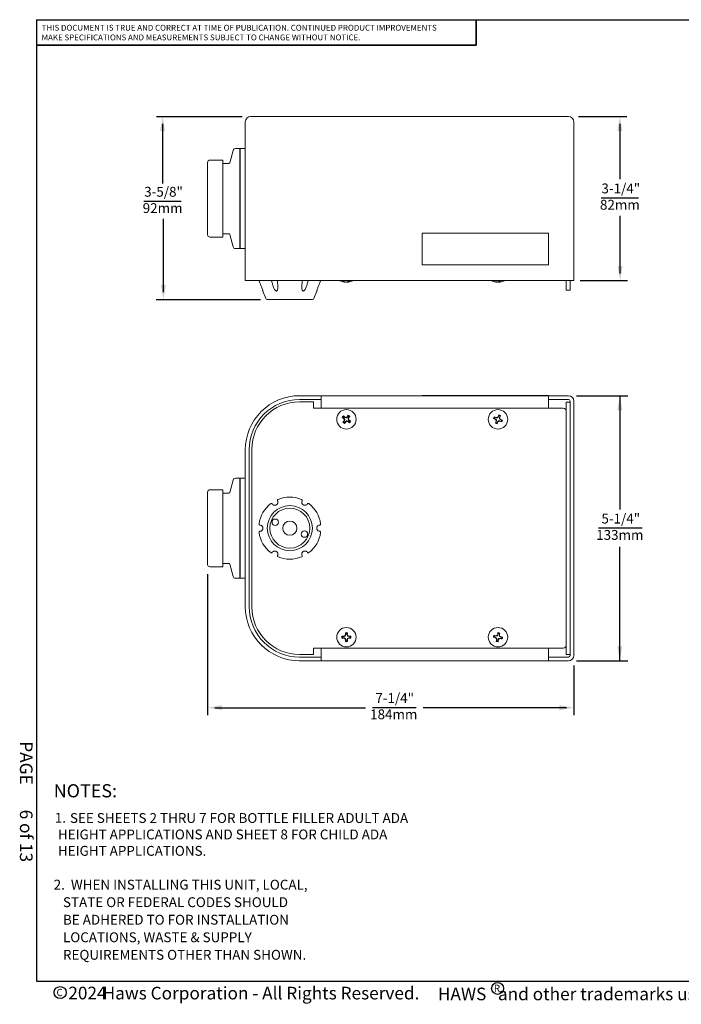
# Model space of a CAD drawing. Extents: x 0.1 to 10.6, y 0 to 7.8.
# Drawn here: x 0.1 to 5.4, y 0 to 7.8 of the extents above; entities that cross this region are included whole.
import ezdxf
from ezdxf.enums import TextEntityAlignment as Align

# ---------------------------------------------------------------- set-up
doc = ezdxf.new("R2010")
doc.units = 0
doc.header["$MEASUREMENT"] = 0
doc.layers.get('0').update_dxf_attribs({"color": 1, "linetype": 'CONTINUOUS'})
for name, color, linetype in [('DIM1', 1, 'CONTINUOUS'), ('TXT', 4, 'CONTINUOUS'), ('zBORDER', 8, 'CONTINUOUS'), ('zPAGE', 4, 'CONTINUOUS'), ('zPAGE ROTATE', 4, 'CONTINUOUS'), ('zTRADEMARK', 9, 'CONTINUOUS')]:
    doc.layers.add(name, color=color, linetype=linetype)
doc.styles.add('ARIAL', font='ARIAL.TTF')
doc.styles.add('SLDTEXTSTYLE0', font='ARIAL.TTF', dxfattribs={"width": 0.948})

# ---------------------------------------------------------------- blocks, each defined once
blk = doc.blocks.new('A SIZE_INST')
at = {"layer": 'zBORDER'}
for p, q in [((0.2638, 7.7875), (0.2638, 0.1725)), ((0.2638, 7.7875), (10.4563, 7.7875)), ((0.2638, 0.1725), (10.4563, 0.1725))]:
    blk.add_line(p, q, dxfattribs=at)
at = {"layer": 'zBORDER', "lineweight": 35}
for p in [(3.7437, 7.7875), (0.2638, 7.586)]:
    blk.add_line(p, (3.7437, 7.5867), dxfattribs=at)
at = {"layer": 'zTRADEMARK', "color": 4}
for centre in [(3.9128, 0.1162), (0.4503, 0.0836)]:
    blk.add_circle(centre, 0.0474, dxfattribs=at)
at = {"layer": 'zBORDER', "color": 4, "insert": (0.3038, 7.7467), "char_height": 0.046, "attachment_point": 1, "style": 'ARIAL'}
blk.add_mtext('THIS DOCUMENT IS TRUE AND CORRECT AT TIME OF PUBLICATION. CONTINUED PRODUCT IMPROVEMENTS\\PMAKE SPECIFICATIONS AND MEASUREMENTS SUBJECT TO CHANGE WITHOUT NOTICE.', dxfattribs=at)
at = {"layer": 'zBORDER', "color": 4, "style": 'ARIAL'}
for tag, height, p in [('#1', 0.045, (6.4193, 0.5197)), ('#2', 0.045, (6.8239, 0.5155)), ('REVNAME', 0.045, (7.0574, 0.5158)), ('MODEL(S)', 0.08, (8.4981, 0.4525)), ('PART#', 0.07, (10.1105, 0.4999)), ('NAME1', 0.045, (6.4588, 0.364)), ('NAME2', 0.045, (7.0567, 0.3632)), ('TITLE:', 0.08, (8.4959, 0.3278)), ('REV.', 0.07, (10.1282, 0.3073)), ('NAME3', 0.045, (6.4999, 0.2116)), ('1', 0.0504, (10.0824, 0.2116)), ('X', 0.0504, (10.3312, 0.2116))]:
    blk.add_attdef(tag, text='', height=height, dxfattribs=at).set_placement(p, align=Align.MIDDLE_CENTER)
at = {"layer": 'zBORDER', "color": 4, "style": 'ARIAL', "width": 0.9}
for tag, p in [('DATE2', (6.9573, 0.2116)), ('SC', (7.5641, 0.2116)), ('DWG.TYPE', (8.879, 0.2116))]:
    blk.add_attdef(tag, text='', height=0.045, dxfattribs=at).set_placement(p, align=Align.MIDDLE_CENTER)
at = {"layer": 'zBORDER', "color": 4, "style": 'ARIAL'}
blk.add_attdef('YR', (0.5148, 0.0298), '', height=0.1, dxfattribs=at)
at = {"layer": 'zPAGE', "color": 4, "style": 'ARIAL'}
blk.add_attdef("PG#'S", (10.6009, 6.462), '', height=0.1, rotation=90, dxfattribs=at)
at = {"layer": 'zPAGE ROTATE', "color": 4, "style": 'ARIAL'}
blk.add_text('PAGE', height=0.1, rotation=270, dxfattribs=at).set_placement((0.1319, 2.0731))
blk.add_attdef("PG#'S", (0.1318, 1.5318), '', height=0.1, rotation=270, dxfattribs=at)
at = {"layer": 'zTRADEMARK', "color": 4, "style": 'ARIAL'}
for s, height, p in [('C', 0.0577, (0.4209, 0.0552)), ('         Haws Corporation - All Rights Reserved.', 0.1, (0.5112, 0.029)), ('HAWS   and other trademarks used in these materials are the exclusive property of Haws Corporation.', 0.1, (3.4399, 0.0223)), ('R', 0.0577, (3.8826, 0.0878))]:
    blk.add_text(s, height=height, dxfattribs=at).set_placement(p)

msp = doc.modelspace()

# ---------------------------------------------------------------- hatches: boundary and pattern name
at = {"linetype": 'Continuous', "lineweight": 0}
h = msp.add_hatch(dxfattribs=at)
h.set_pattern_fill('ANSI31', style=0)
h.set_pattern_definition([(45, (0.00525, -0.25741), (-0.0883883, 0.0883883), [])])
edge = h.paths.add_edge_path(flags=0)
edge.add_line((5.1551, 5.1694), (5.1551, 5.242))
edge.add_spline(control_points=[(5.1551, 5.242), (5.1536, 5.2176), (5.1537, 5.1934), (5.1551, 5.1694)], knot_values=[0.055859, 0.055859, 0.055859, 0.055859, 0.082418, 0.082418, 0.082418, 0.082418], weights=[1, 1, 1, 1], degree=3, periodic=0)

# ---------------------------------------------------------------- linework, layer by layer
at = {"color": 7, "linetype": 'Continuous', "lineweight": 15}
for p, q in [((1.958, 7.0209), (2.3456, 7.0209)), ((2.3456, 7.0209), (4.4733, 7.0209)), ((1.9157, 6.9786), (1.9157, 5.7209)), ((4.5157, 6.9872), (4.5148, 6.9872)), ((4.5157, 6.9785), (4.5157, 5.7209)), ((1.8191, 6.7529), (1.7927, 6.6542)), ((1.8722, 6.7669), (1.8373, 6.7669)), ((1.8722, 6.7669), (1.8722, 5.9749)), ((1.9157, 6.7669), (1.8757, 6.7669)), ((1.8757, 6.7669), (1.8757, 5.9749)), ((1.6169, 6.6571), (1.6169, 6.5155)), ((1.7382, 6.6759), (1.6357, 6.6759)), ((1.7382, 6.6759), (1.7382, 6.525)), ((1.7865, 6.6495), (1.7382, 6.6495)), ((1.8757, 6.6209), (1.8722, 6.6209)), ((1.6169, 6.5155), (1.6169, 6.0846)), ((1.7382, 6.525), (1.7382, 6.0659)), ((1.7382, 6.0923), (1.7865, 6.0923)), ((1.7927, 6.0875), (1.8191, 5.9888)), ((1.8722, 6.1209), (1.8757, 6.1209)), ((4.3157, 6.0961), (3.3157, 6.0961)), ((3.3157, 6.0961), (3.3157, 5.8461)), ((4.3157, 5.8461), (4.3157, 6.0961)), ((1.6357, 6.0659), (1.7382, 6.0659)), ((1.8373, 5.9749), (1.8722, 5.9749)), ((1.8757, 5.9749), (1.9157, 5.9749)), ((3.3157, 5.8461), (4.3157, 5.8461)), ((1.9157, 5.7209), (2.3456, 5.7209)), ((2.1706, 5.7209), (2.1706, 5.713)), ((2.3456, 5.7209), (2.5157, 5.7209)), ((2.3653, 5.713), (2.3653, 5.7209)), ((2.5157, 5.7209), (4.3157, 5.7209)), ((2.6921, 5.7147), (2.6831, 5.7147)), ((2.6962, 5.7133), (2.696, 5.7108)), ((2.7004, 5.712), (2.7002, 5.71)), ((2.7179, 5.7104), (2.7179, 5.71)), ((2.726, 5.7126), (2.726, 5.7108)), ((2.7428, 5.7147), (2.7308, 5.7147)), ((2.7308, 5.7147), (2.7312, 5.71)), ((2.7329, 5.7147), (2.7332, 5.7108)), ((3.8864, 5.7147), (3.8805, 5.7147)), ((3.8955, 5.7121), (3.8954, 5.7108)), ((3.9012, 5.7108), (3.9012, 5.71)), ((3.9028, 5.7103), (3.9027, 5.71)), ((3.9214, 5.7138), (3.9215, 5.71)), ((3.9365, 5.7147), (3.9227, 5.7147)), ((3.9245, 5.7102), (3.9245, 5.71)), ((3.9299, 5.7146), (3.9298, 5.7108)), ((3.9299, 5.7147), (3.9303, 5.71)), ((3.93, 5.7147), (3.9303, 5.7108)), ((4.3157, 5.7209), (4.4733, 5.7209)), ((4.4559, 5.6873), (4.4559, 5.7209)), ((4.5157, 5.7209), (4.4733, 5.7209)), ((4.4858, 5.7209), (4.4858, 5.6873)), ((2.0549, 5.6389), (2.0774, 5.5791)), ((2.4585, 5.5791), (2.481, 5.6389)), ((4.4559, 5.6873), (4.4559, 5.6459)), ((4.4559, 5.6459), (4.4858, 5.6459)), ((4.4858, 5.6873), (4.4858, 5.6459)), ((2.4472, 5.5713), (2.0887, 5.5713)), ((2.3439, 4.761), (2.4559, 4.761)), ((2.3456, 4.81), (2.5157, 4.81)), ((2.3456, 4.7801), (2.5157, 4.7801)), ((2.4559, 4.761), (2.4559, 4.711)), ((2.5157, 4.81), (2.5157, 4.7801)), ((4.3157, 4.81), (2.5157, 4.81)), ((2.5157, 4.74), (2.5157, 4.7801)), ((3.3157, 4.8115), (4.3157, 4.8115)), ((3.3157, 4.8115), (3.3157, 4.81)), ((4.3157, 4.8115), (4.3157, 4.81)), ((4.3157, 4.81), (4.3157, 4.7801)), ((4.3157, 4.81), (4.4733, 4.81)), ((4.3157, 4.7801), (4.4733, 4.7801)), ((4.3157, 4.7326), (4.3157, 4.7801)), ((4.4559, 4.76), (4.4858, 4.76)), ((4.4559, 4.76), (4.4559, 4.3898)), ((4.4858, 4.7676), (4.4858, 4.3679)), ((4.5157, 4.7676), (4.5157, 4.1784)), ((2.4559, 4.711), (4.4319, 4.711)), ((2.5157, 4.74), (2.5159, 4.7326)), ((2.5171, 4.718), (2.5181, 4.711)), ((4.3157, 4.7274), (4.3157, 4.7326)), ((4.3157, 4.718), (4.3157, 4.7274)), ((4.3157, 4.711), (4.3157, 4.718)), ((2.6942, 4.6026), (2.6886, 4.5989)), ((2.6895, 4.6355), (2.6979, 4.6292)), ((2.6959, 4.6441), (2.6921, 4.6496)), ((2.7005, 4.6111), (2.6942, 4.6026)), ((2.7043, 4.6377), (2.6959, 4.6441)), ((2.6979, 4.6292), (2.696, 4.6275)), ((2.6979, 4.6292), (2.703, 4.6207)), ((2.7005, 4.6111), (2.6982, 4.6122)), ((2.703, 4.6207), (2.7002, 4.6203)), ((2.703, 4.6207), (2.7005, 4.6111)), ((2.7027, 4.5963), (2.709, 4.6047)), ((2.7043, 4.6377), (2.7054, 4.64)), ((2.7139, 4.6352), (2.7043, 4.6377)), ((2.709, 4.6047), (2.7175, 4.6098)), ((2.709, 4.6047), (2.7108, 4.6028)), ((2.7139, 4.6352), (2.7135, 4.638)), ((2.7224, 4.6403), (2.7139, 4.6352)), ((2.7175, 4.6098), (2.7179, 4.607)), ((2.7175, 4.6098), (2.7271, 4.6073)), ((2.7224, 4.6403), (2.7207, 4.6422)), ((2.7287, 4.6487), (2.7224, 4.6403)), ((2.7271, 4.6073), (2.726, 4.605)), ((2.7271, 4.6073), (2.7356, 4.601)), ((2.7284, 4.6243), (2.7309, 4.6339)), ((2.7284, 4.6243), (2.7312, 4.6247)), ((2.7335, 4.6158), (2.7284, 4.6243)), ((2.7309, 4.6339), (2.7373, 4.6424)), ((2.7309, 4.6339), (2.7332, 4.6328)), ((2.7335, 4.6158), (2.7354, 4.6175)), ((2.742, 4.6095), (2.7335, 4.6158)), ((2.7356, 4.601), (2.7393, 4.5954)), ((2.7373, 4.6424), (2.7428, 4.6461)), ((3.8914, 4.6388), (3.8864, 4.6433)), ((3.8871, 4.629), (3.8969, 4.6248)), ((3.9011, 4.6346), (3.8914, 4.6388)), ((3.8969, 4.6248), (3.8954, 4.6227)), ((3.8969, 4.6248), (3.9038, 4.6177)), ((3.9036, 4.6079), (3.8994, 4.5981)), ((3.9011, 4.6346), (3.9016, 4.6371)), ((3.911, 4.6345), (3.9011, 4.6346)), ((3.9036, 4.6079), (3.9011, 4.6084)), ((3.9038, 4.6177), (3.9012, 4.6167)), ((3.9038, 4.6177), (3.9036, 4.6079)), ((3.9092, 4.5939), (3.9134, 4.6037)), ((3.911, 4.6345), (3.9099, 4.6371)), ((3.918, 4.6413), (3.911, 4.6345)), ((3.9134, 4.6037), (3.9205, 4.6105)), ((3.9134, 4.6037), (3.9155, 4.6022)), ((3.918, 4.6413), (3.9159, 4.6428)), ((3.9222, 4.6511), (3.918, 4.6413)), ((3.9205, 4.6105), (3.9215, 4.6079)), ((3.9205, 4.6105), (3.9303, 4.6104)), ((3.9277, 4.6273), (3.9278, 4.6371)), ((3.9277, 4.6273), (3.9303, 4.6283)), ((3.9345, 4.6202), (3.9277, 4.6273)), ((3.9278, 4.6371), (3.932, 4.6469)), ((3.9278, 4.6371), (3.9303, 4.6366)), ((3.9303, 4.6104), (3.9298, 4.6079)), ((3.9303, 4.6104), (3.9401, 4.6062)), ((3.932, 4.6469), (3.9365, 4.6518)), ((3.9345, 4.6202), (3.936, 4.6223)), ((3.9443, 4.616), (3.9345, 4.6202)), ((3.9401, 4.6062), (3.945, 4.6017)), ((3.8994, 4.5981), (3.8949, 4.5932)), ((1.9157, 3.1399), (1.9157, 4.3801)), ((1.9456, 3.1399), (1.9456, 4.3801)), ((1.968, 3.137), (1.968, 4.385)), ((4.4559, 4.1073), (4.4559, 4.3898)), ((4.4858, 4.3679), (4.4858, 4.1073)), ((1.8191, 4.1421), (1.7927, 4.0433)), ((1.8722, 4.156), (1.8373, 4.156)), ((1.8722, 4.156), (1.8722, 3.4499)), ((1.9157, 4.156), (1.8757, 4.156)), ((1.8757, 4.156), (1.8757, 3.364)), ((4.5157, 3.26), (4.5157, 4.1784)), ((1.7382, 4.065), (1.6357, 4.065)), ((1.7382, 4.065), (1.7382, 3.455)), ((4.4559, 4.1073), (4.4559, 3.4127)), ((4.4858, 4.1073), (4.4858, 3.4127)), ((1.6169, 4.0463), (1.6169, 3.4738)), ((1.7865, 4.0386), (1.7382, 4.0386)), ((1.8757, 4.01), (1.8722, 4.01)), ((1.8722, 3.51), (1.8757, 3.51)), ((1.6357, 3.455), (1.7382, 3.455)), ((1.7382, 3.4814), (1.7865, 3.4814)), ((1.7927, 3.4767), (1.8191, 3.3779)), ((1.8722, 3.4499), (1.8722, 3.364)), ((1.8373, 3.364), (1.8722, 3.364)), ((1.8757, 3.364), (1.9157, 3.364)), ((4.4559, 3.1302), (4.4559, 3.4127)), ((4.4858, 3.4127), (4.4858, 3.1521)), ((4.5157, 3.26), (4.5157, 2.7524)), ((4.4559, 3.1302), (4.4559, 2.76)), ((4.4858, 3.1521), (4.4858, 2.7524)), ((2.6869, 2.9028), (2.6806, 2.905)), ((2.6975, 2.9028), (2.6869, 2.9028)), ((2.6869, 2.8922), (2.6975, 2.8922)), ((2.6975, 2.9028), (2.697, 2.9053)), ((2.6975, 2.8922), (2.697, 2.8897)), ((2.7066, 2.9066), (2.6975, 2.9028)), ((2.6975, 2.8922), (2.7066, 2.8884)), ((2.7066, 2.9066), (2.7046, 2.9086)), ((2.7066, 2.8884), (2.7046, 2.8864)), ((2.7104, 2.9157), (2.7066, 2.9066)), ((2.7066, 2.8884), (2.7104, 2.8793)), ((2.7104, 2.9157), (2.7079, 2.9162)), ((2.7104, 2.9263), (2.7104, 2.9157)), ((2.721, 2.9263), (2.7232, 2.9327)), ((2.721, 2.9157), (2.721, 2.9263)), ((2.721, 2.9157), (2.7236, 2.9162)), ((2.7248, 2.9066), (2.721, 2.9157)), ((2.721, 2.8793), (2.7248, 2.8884)), ((2.7248, 2.9066), (2.7268, 2.9086)), ((2.7339, 2.9028), (2.7248, 2.9066)), ((2.7248, 2.8884), (2.7339, 2.8922)), ((2.7248, 2.8884), (2.7268, 2.8864)), ((2.7339, 2.9028), (2.7344, 2.9053)), ((2.7445, 2.9028), (2.7339, 2.9028)), ((2.7339, 2.8922), (2.7344, 2.8897)), ((2.7339, 2.8922), (2.7445, 2.8922)), ((2.7445, 2.8922), (2.7509, 2.89)), ((3.8884, 2.9082), (3.8826, 2.9115)), ((3.8864, 2.8977), (3.8968, 2.8957)), ((3.8988, 2.9062), (3.8884, 2.9082)), ((3.8968, 2.8957), (3.8958, 2.8933)), ((3.8968, 2.8957), (3.9051, 2.8903)), ((3.8988, 2.9062), (3.8988, 2.9087)), ((3.9085, 2.9082), (3.8988, 2.9062)), ((3.9051, 2.8903), (3.9027, 2.8887)), ((3.9051, 2.8903), (3.907, 2.8806)), ((3.9085, 2.9082), (3.9069, 2.9105)), ((3.9139, 2.9164), (3.9085, 2.9082)), ((3.9139, 2.9164), (3.9115, 2.9174)), ((3.9159, 2.9268), (3.9139, 2.9164)), ((3.9175, 2.8786), (3.9229, 2.8869)), ((3.9229, 2.8869), (3.9326, 2.8888)), ((3.9229, 2.8869), (3.9245, 2.8845)), ((3.9244, 2.9144), (3.9264, 2.9248)), ((3.9264, 2.9047), (3.9244, 2.9144)), ((3.9244, 2.9144), (3.9269, 2.9144)), ((3.9264, 2.9248), (3.9297, 2.9306)), ((3.9264, 2.9047), (3.9287, 2.9063)), ((3.9346, 2.8993), (3.9264, 2.9047)), ((3.9326, 2.8888), (3.9326, 2.8863)), ((3.9326, 2.8888), (3.943, 2.8868)), ((3.9346, 2.8993), (3.9356, 2.9017)), ((3.945, 2.8973), (3.9346, 2.8993)), ((3.943, 2.8868), (3.9488, 2.8835)), ((4.4319, 2.811), (2.4559, 2.811)), ((2.4559, 2.811), (2.4559, 2.761)), ((2.5184, 2.811), (2.5171, 2.802)), ((2.7104, 2.8793), (2.7079, 2.8788)), ((2.7104, 2.8687), (2.7082, 2.8623)), ((2.7104, 2.8793), (2.7104, 2.8687)), ((2.721, 2.8793), (2.7236, 2.8788)), ((2.721, 2.8687), (2.721, 2.8793)), ((3.9051, 2.8702), (3.9017, 2.8644)), ((3.907, 2.8806), (3.9045, 2.8806)), ((3.907, 2.8806), (3.9051, 2.8702)), ((3.9155, 2.8682), (3.9175, 2.8786)), ((3.9175, 2.8786), (3.9199, 2.8776)), ((4.3157, 2.811), (4.3157, 2.802)), ((2.4559, 2.761), (2.3439, 2.761)), ((2.5157, 2.7399), (2.3456, 2.7399)), ((2.5159, 2.7874), (2.5157, 2.78)), ((2.5157, 2.78), (2.5157, 2.7399)), ((2.5157, 2.7399), (2.5157, 2.71)), ((4.3157, 2.802), (4.3157, 2.7926)), ((4.3157, 2.7926), (4.3157, 2.7874)), ((4.3157, 2.7874), (4.3157, 2.7399)), ((4.3157, 2.7403), (4.4059, 2.7403)), ((4.3157, 2.7399), (4.3157, 2.71)), ((4.4733, 2.7399), (4.3157, 2.7399)), ((4.4059, 2.7403), (4.4059, 2.7399)), ((4.4559, 2.76), (4.4858, 2.76)), ((2.5157, 2.71), (2.3456, 2.71)), ((4.3157, 2.71), (2.5157, 2.71)), ((4.4733, 2.71), (4.3157, 2.71))]:
    msp.add_line(p, q, dxfattribs=at)
at = {"color": 7, "linetype": 'Continuous', "lineweight": 15, "flags": 128}
for points in [[(3.9012, 5.7102), (3.9019, 5.7101), (3.9027, 5.71)], [(3.908, 5.7102), (3.9075, 5.7101), (3.9069, 5.71)], [(3.9234, 5.7102), (3.9239, 5.7101), (3.9245, 5.71)], [(3.9303, 5.7102), (3.9295, 5.7101), (3.9287, 5.71)]]:
    msp.add_lwpolyline(points, dxfattribs=at)
at = {"color": 7, "linetype": 'Continuous', "lineweight": 15}
for centre, radius in [((2.7157, 4.6225), 0.0768), ((3.9157, 4.6225), 0.0768), ((2.2679, 3.761), 0.1786), ((2.2679, 3.761), 0.158), ((2.1522, 3.8081), 0.025), ((2.2679, 3.761), 0.0562), ((2.3837, 3.7138), 0.025), ((2.7157, 2.8975), 0.0768), ((3.9157, 2.8975), 0.0768)]:
    msp.add_circle(centre, radius, dxfattribs=at)
for centre, radius, start, end in [((1.958, 6.9786), 0.0423, 90, 180), ((4.4733, 6.9785), 0.0424, 0, 90), ((1.8373, 6.7481), 0.0188, 90, 165), ((1.6357, 6.6571), 0.0188, 90, 180), ((1.7865, 6.6559), 0.0064, 270, 345), ((1.6357, 6.0846), 0.0188, 180, 270), ((1.7865, 6.0859), 0.0064, 15, 90), ((1.8373, 5.9937), 0.0188, 195, 270), ((2.7157, 5.8234), 0.1145, 243.62245, 261.56093), ((2.7111, 5.7829), 0.0737, 247.64965, 258.18996), ((2.7216, 5.7895), 0.0804, 248.45109, 258.39671), ((2.7033, 5.7396), 0.0297, 255.8982, 264.08392), ((2.7101, 5.8073), 0.0974, 264.16044, 266.7562), ((2.7021, 5.7285), 0.0187, 277.76146, 285.7157), ((2.7193, 5.8184), 0.1085, 262.63981, 266.9128), ((2.7083, 5.7964), 0.0866, 273.47377, 278.24869), ((2.7231, 5.7959), 0.086, 265.05276, 266.53262), ((2.7121, 5.8184), 0.1085, 273.08709, 277.36015), ((2.7071, 5.7602), 0.0512, 285.3059, 297.51622), ((2.7293, 5.7287), 0.0188, 254.3088, 262.2151), ((2.7102, 5.7878), 0.0787, 281.552, 285.33813), ((2.7213, 5.8073), 0.0974, 273.24377, 275.83983), ((2.7296, 5.7176), 0.00775, 282.35194, 298.12855), ((2.7157, 5.8234), 0.1145, 278.43907, 296.37755), ((2.7211, 5.7534), 0.0443, 285.80808, 299.25782), ((3.9157, 5.8234), 0.1145, 243.62245, 259.89006), ((3.9125, 5.8051), 0.0959, 250.48289, 259.74321), ((3.9194, 5.8101), 0.1009, 250.8952, 259.84564), ((3.9053, 5.7651), 0.0552, 259.68203, 265.69138), ((3.9128, 5.8196), 0.1097, 263.94395, 266.94276), ((3.9159, 5.8247), 0.1148, 262.85033, 267.00753), ((3.9013, 5.7158), 0.00591, 284.34116, 291.79232), ((3.9055, 5.7709), 0.0611, 274.16708, 279.83797), ((3.9259, 5.7709), 0.0611, 260.16218, 265.83277), ((3.9045, 5.7381), 0.0296, 292.5679, 307.88816), ((3.9155, 5.8247), 0.1148, 272.99237, 277.14977), ((3.9186, 5.8197), 0.1098, 273.05765, 274.85933), ((3.9302, 5.7161), 0.00626, 243.3399, 255.46835), ((3.9206, 5.7327), 0.024, 293.90704, 311.56385), ((3.9261, 5.7651), 0.0552, 274.30861, 280.31783), ((3.9249, 5.7108), 0.00545, 351.98869, 359.75455), ((3.9157, 5.8234), 0.1145, 280.10994, 296.37755), ((2.0887, 5.5833), 0.012, 200.62075, 270), ((2.4472, 5.5833), 0.012, 270, 339.37925), ((2.3456, 4.3801), 0.4299, 90, 180), ((2.3456, 4.3801), 0.4, 90, 180), ((2.3439, 4.385), 0.376, 90, 180), ((4.4733, 4.7676), 0.0424, 0, 90), ((4.4733, 4.7676), 0.0125, 0, 90), ((2.6957, 4.74), 0.18, 182.36717, 184.00195), ((4.4319, 4.687), 0.024, 0, 90), ((2.7157, 4.6225), 0.0359, 131.09864, 155.16156), ((3.433, 5.5812), 1.2053, 231.52677, 232.30848), ((3.6711, 3.9041), 1.2034, 143.95106, 144.73402), ((2.7157, 4.6225), 0.0293, 132.66349, 153.59671), ((1.9979, 3.668), 1.2022, 53.95081, 54.7345), ((2.7157, 4.6225), 0.0293, 222.66349, 243.59671), ((3.8207, 5.2768), 1.2987, 210.00203, 210.36815), ((3.9541, 4.3051), 1.2929, 165.89148, 166.25924), ((1.759, 5.3382), 1.2028, 321.52583, 322.30918), ((2.398, 3.3827), 1.2944, 75.8913, 76.25863), ((2.0639, 5.7231), 1.2936, 300.00186, 300.36943), ((3.3687, 3.5198), 1.2961, 120.00181, 120.36867), ((3.0343, 5.8657), 1.2978, 255.89158, 256.25795), ((3.6725, 3.9068), 1.2028, 141.52615, 142.30949), ((3.4347, 5.5787), 1.2044, 233.95143, 234.73374), ((2.7157, 4.6225), 0.0293, 42.66349, 63.59671), ((2.7157, 4.6225), 0.0359, 41.09864, 65.16156), ((1.4738, 4.9408), 1.2966, 345.89121, 346.25793), ((1.6161, 3.9713), 1.2925, 30.00115, 30.36903), ((1.7592, 5.3417), 1.2047, 323.95149, 324.73358), ((1.9993, 3.6649), 1.2039, 51.52632, 52.30893), ((2.7157, 4.6225), 0.0293, 312.66349, 333.59671), ((2.7157, 4.6225), 0.0359, 311.09864, 335.16156), ((3.9157, 4.6225), 0.0359, 144.65676, 168.71968), ((4.3877, 5.7216), 1.2041, 245.08469, 245.86716), ((3.4407, 3.5239), 1.2049, 67.50979, 68.29176), ((3.9157, 4.6225), 0.0293, 146.22161, 167.15483), ((5.0139, 4.1477), 1.2044, 157.5095, 158.29182), ((4.8351, 5.5163), 1.2967, 223.55978, 223.92646), ((5.1963, 4.6043), 1.2952, 179.44948, 179.81656), ((3.8974, 3.3277), 1.3094, 89.45146, 89.81459), ((2.8178, 5.094), 1.2028, 335.08401, 335.86731), ((4.8136, 3.6989), 1.3026, 133.56089, 133.92591), ((3.0203, 5.5436), 1.2991, 313.56039, 313.92641), ((5.0158, 4.15), 1.2052, 155.08478, 155.86653), ((3.9339, 5.9032), 1.2953, 269.44949, 269.81656), ((3.9157, 4.6225), 0.0293, 56.22161, 77.15483), ((3.9157, 4.6225), 0.0359, 54.65676, 78.71968), ((4.3908, 5.7215), 1.2053, 247.50973, 248.29144), ((2.8189, 5.0967), 1.2029, 337.50903, 338.29229), ((2.635, 4.6407), 1.2953, 359.44949, 359.81656), ((2.9988, 3.7311), 1.2933, 43.55987, 43.92752), ((3.4434, 3.5228), 1.2048, 65.08481, 65.86687), ((3.9157, 4.6225), 0.0293, 326.22161, 347.15483), ((3.9157, 4.6225), 0.0359, 324.65676, 348.71968), ((2.7157, 4.6225), 0.0359, 221.09864, 245.16156), ((3.9157, 4.6225), 0.0359, 234.65676, 258.71968), ((3.9157, 4.6225), 0.0293, 236.22161, 257.15483), ((1.8373, 4.1372), 0.0188, 90, 165), ((1.6357, 4.0463), 0.0188, 90, 180), ((1.7865, 4.045), 0.0064, 270, 345), ((2.2679, 3.761), 0.246, 67.95075, 112.04925), ((2.2679, 3.761), 0.246, 127.95075, 172.04925), ((2.2679, 3.761), 0.246, 7.95075, 52.04925), ((2.2679, 3.761), 0.246, 187.95075, 232.04925), ((2.2679, 3.761), 0.246, 307.95075, 352.04925), ((2.2679, 3.761), 0.246, 247.95075, 292.04925), ((1.6357, 3.4738), 0.0188, 180, 270), ((1.7865, 3.475), 0.0064, 15, 90), ((1.8373, 3.3828), 0.0188, 195, 270), ((2.3456, 3.1399), 0.4299, 180, 270), ((2.3456, 3.1399), 0.4, 180, 270), ((2.3439, 3.137), 0.376, 180, 270), ((2.7157, 2.8975), 0.0359, 167.96854, 192.03146), ((2.7142, 1.7015), 1.204, 90.82117, 91.6037), ((2.7143, 4.0947), 1.2051, 268.39666, 269.17847), ((2.7157, 2.8975), 0.0293, 169.53339, 190.46661), ((3.2058, 1.7142), 1.2953, 112.7613, 113.12838), ((3.2058, 4.0809), 1.2953, 246.87162, 247.2387), ((3.8993, 2.4073), 1.2956, 156.87204, 157.23903), ((3.9011, 3.3884), 1.2975, 202.76125, 203.12769), ((3.9091, 2.899), 1.2013, 178.39522, 179.17949), ((2.7157, 2.8975), 0.0359, 77.96854, 102.03146), ((2.7157, 2.8975), 0.0293, 79.53339, 100.46661), ((1.5209, 2.899), 1.2028, 0.82056, 1.60391), ((1.5353, 2.4087), 1.2921, 22.76122, 23.12921), ((1.5335, 3.3871), 1.2941, 336.87108, 337.23849), ((2.2256, 1.7142), 1.2953, 66.87162, 67.2387), ((2.2256, 4.0809), 1.2953, 292.7613, 293.12838), ((2.7172, 1.7015), 1.204, 88.3963, 89.17883), ((2.7171, 4.0947), 1.2051, 270.82153, 271.60334), ((2.7157, 2.8975), 0.0293, 349.53339, 10.46661), ((2.7157, 2.8975), 0.0359, 347.96854, 12.03146), ((3.9157, 2.8975), 0.0359, 157.10591, 181.16884), ((4.1396, 4.0721), 1.2038, 257.53358, 258.31628), ((3.6889, 1.7233), 1.2039, 79.95859, 80.7412), ((3.9157, 2.8975), 0.0293, 158.67077, 179.60398), ((4.6217, 3.9698), 1.2983, 236.00943, 236.37564), ((4.1734, 1.6456), 1.2927, 101.89817, 102.26599), ((5.1733, 3.1564), 1.2985, 191.89939, 192.26557), ((4.9858, 2.193), 1.2957, 146.00894, 146.37591), ((5.089, 2.6739), 1.2023, 167.53308, 168.3167), ((3.9157, 2.8975), 0.0359, 67.10591, 91.16884), ((3.9157, 2.8975), 0.0293, 68.67077, 89.60398), ((3.6569, 4.1543), 1.2977, 281.89888, 282.26529), ((2.7421, 3.1242), 1.2032, 349.95817, 350.74122), ((2.6567, 2.6383), 1.3, 11.89951, 12.26528), ((3.2097, 1.8252), 1.2983, 56.00943, 56.37564), ((4.1427, 4.0728), 1.2049, 259.95893, 260.74086), ((3.6918, 1.7229), 1.2038, 77.53358, 78.31628), ((3.9157, 2.8975), 0.0293, 338.67077, 359.60398), ((3.9157, 2.8975), 0.0359, 337.10591, 1.16884), ((3.9091, 2.896), 1.2013, 180.82051, 181.60478), ((2.7157, 2.8975), 0.0359, 257.96854, 282.03146), ((2.7157, 2.8975), 0.0293, 259.53339, 280.46661), ((1.5209, 2.896), 1.2028, 358.39609, 359.17944), ((5.0895, 2.6708), 1.2034, 169.95823, 170.74115), ((3.9157, 2.8975), 0.0359, 247.10591, 271.16884), ((3.9157, 2.8975), 0.0293, 248.67077, 269.60398), ((2.7397, 3.1217), 1.2052, 347.534, 348.31578), ((2.8425, 3.6041), 1.2994, 326.00981, 326.37572), ((4.4319, 2.835), 0.024, 270, 0), ((2.6957, 2.78), 0.18, 175.99805, 177.63283), ((4.4733, 2.7524), 0.0424, 270, 0), ((4.4733, 2.7524), 0.0125, 270, 0)]:
    msp.add_arc(centre, radius, start, end, dxfattribs=at)
for points, knots in [([(2.0257, 5.7209), (2.026, 5.7202), (2.0276, 5.715), (2.0298, 5.7092), (2.0317, 5.7041)], [0, 0, 0, 0, 0.133476, 1, 1, 1, 1]), ([(2.0549, 5.6389), (2.0549, 5.6389), (2.0549, 5.6389), (2.0545, 5.6402), (2.0533, 5.6437), (2.0505, 5.6519), (2.0463, 5.664), (2.0399, 5.682), (2.0349, 5.6955), (2.0317, 5.7041)], [0, 0, 0, 0, 0.024843, 0.059898, 0.121736, 0.245501, 0.442795, 0.645208, 1, 1, 1, 1]), ([(2.1282, 5.7041), (2.127, 5.7092), (2.1256, 5.715), (2.1226, 5.7203), (2.1223, 5.7209)], [0, 0, 0, 0, 0.888548, 1, 1, 1, 1]), ([(2.1282, 5.7041), (2.1302, 5.6958), (2.1341, 5.6797), (2.142, 5.6599), (2.1493, 5.6476), (2.1542, 5.6422), (2.1575, 5.6397), (2.1606, 5.6387), (2.1631, 5.6388), (2.1657, 5.6401), (2.1689, 5.6438), (2.172, 5.6519), (2.1739, 5.664), (2.1742, 5.682), (2.1725, 5.6955), (2.1714, 5.7041)], [0, 0, 0, 0, 0.171212, 0.332905, 0.413843, 0.44433, 0.475065, 0.493675, 0.51237, 0.529897, 0.560817, 0.622699, 0.722441, 0.822606, 1, 1, 1, 1]), ([(2.1715, 5.7209), (2.1713, 5.7202), (2.1697, 5.715), (2.1706, 5.7092), (2.1714, 5.7041)], [0, 0, 0, 0, 0.133477, 1, 1, 1, 1]), ([(2.3645, 5.7041), (2.3634, 5.6958), (2.3613, 5.6797), (2.3622, 5.6599), (2.3653, 5.6476), (2.3683, 5.6422), (2.3708, 5.6397), (2.3736, 5.6387), (2.3761, 5.6388), (2.3791, 5.6401), (2.3835, 5.6438), (2.3895, 5.6519), (2.3956, 5.664), (2.4023, 5.682), (2.4056, 5.6955), (2.4077, 5.7041)], [0, 0, 0, 0, 0.171212, 0.332905, 0.413843, 0.444331, 0.475065, 0.493674, 0.51237, 0.529898, 0.560818, 0.622699, 0.722441, 0.822606, 1, 1, 1, 1]), ([(2.3645, 5.7041), (2.3651, 5.7092), (2.3659, 5.715), (2.3647, 5.7203), (2.3645, 5.7209)], [0, 0, 0, 0, 0.888547, 1, 1, 1, 1]), ([(2.4138, 5.7209), (2.4133, 5.7202), (2.4101, 5.715), (2.4088, 5.7092), (2.4077, 5.7041)], [0, 0, 0, 0, 0.133477, 1, 1, 1, 1]), ([(2.5042, 5.7041), (2.5011, 5.6958), (2.4951, 5.6797), (2.4882, 5.6599), (2.484, 5.6477), (2.4821, 5.6421), (2.4813, 5.6398), (2.4809, 5.6387), (2.481, 5.6389), (2.481, 5.6389)], [0, 0, 0, 0, 0.342459, 0.665877, 0.82777, 0.888752, 0.950227, 0.98745, 1, 1, 1, 1]), ([(2.5042, 5.7041), (2.5061, 5.7092), (2.5083, 5.715), (2.51, 5.7203), (2.5102, 5.7209)], [0, 0, 0, 0, 0.888545, 1, 1, 1, 1]), ([(2.5161, 4.7274), (2.5162, 4.727), (2.5163, 4.726), (2.5165, 4.7234), (2.5167, 4.7206), (2.517, 4.7188), (2.5171, 4.718)], [0, 0, 0, 0, 0.2720997, 0.5441885, 0.8166741, 1, 1, 1, 1]), ([(2.6895, 4.6355), (2.6885, 4.6359), (2.6863, 4.6366), (2.6842, 4.6372), (2.6831, 4.6376)], [0, 0, 0, 0, 0.474167, 1, 1, 1, 1]), ([(2.7287, 4.6487), (2.7291, 4.6498), (2.7298, 4.6519), (2.7304, 4.654), (2.7308, 4.6551)], [0, 0, 0, 0, 0.474167, 1, 1, 1, 1]), ([(2.742, 4.6095), (2.743, 4.6091), (2.7451, 4.6085), (2.7472, 4.6078), (2.7483, 4.6074)], [0, 0, 0, 0, 0.474167, 1, 1, 1, 1]), ([(3.8871, 4.629), (3.8861, 4.6291), (3.8839, 4.6293), (3.8816, 4.6294), (3.8805, 4.6295)], [0, 0, 0, 0, 0.474167, 1, 1, 1, 1]), ([(3.9222, 4.6511), (3.9223, 4.6521), (3.9225, 4.6544), (3.9227, 4.6566), (3.9227, 4.6578)], [0, 0, 0, 0, 0.474167, 1, 1, 1, 1]), ([(3.9443, 4.616), (3.9453, 4.6159), (3.9476, 4.6157), (3.9498, 4.6156), (3.951, 4.6155)], [0, 0, 0, 0, 0.474167, 1, 1, 1, 1]), ([(2.7027, 4.5963), (2.7024, 4.5953), (2.7017, 4.5931), (2.701, 4.591), (2.7006, 4.5899)], [0, 0, 0, 0, 0.474167, 1, 1, 1, 1]), ([(3.9092, 4.5939), (3.9091, 4.5929), (3.9089, 4.5906), (3.9088, 4.5884), (3.9087, 4.5873)], [0, 0, 0, 0, 0.474167, 1, 1, 1, 1]), ([(2.1282, 3.9531), (2.1302, 3.9507), (2.1341, 3.9461), (2.142, 3.9425), (2.1493, 3.9419), (2.1542, 3.9426), (2.1575, 3.9435), (2.1606, 3.9449), (2.1631, 3.9464), (2.1657, 3.9484), (2.1689, 3.9516), (2.172, 3.9567), (2.1739, 3.9626), (2.1742, 3.9702), (2.1725, 3.975), (2.1714, 3.978)], [0, 0, 0, 0, 0.171212, 0.332905, 0.413843, 0.44433, 0.475065, 0.493675, 0.51237, 0.529897, 0.560817, 0.622699, 0.722441, 0.822606, 1, 1, 1, 1]), ([(2.1756, 3.989), (2.1753, 3.9888), (2.1745, 3.9885), (2.1734, 3.9877), (2.1718, 3.986), (2.1701, 3.9824), (2.1709, 3.9799), (2.1714, 3.978)], [0, 0, 0, 0, 0.040882, 0.091873, 0.177954, 0.407769, 1, 1, 1, 1]), ([(2.3645, 3.978), (2.3651, 3.9799), (2.3658, 3.9821), (2.3643, 3.9855), (2.3634, 3.9869), (2.3621, 3.988), (2.3612, 3.9886), (2.3605, 3.9889), (2.3603, 3.989)], [0, 0, 0, 0, 0.604757, 0.725825, 0.863526, 0.918265, 0.973585, 1, 1, 1, 1]), ([(2.3645, 3.978), (2.3634, 3.9751), (2.3613, 3.9694), (2.3622, 3.9608), (2.3653, 3.9542), (2.3683, 3.9503), (2.3708, 3.9479), (2.3736, 3.9459), (2.3761, 3.9445), (2.3791, 3.9432), (2.3835, 3.9421), (2.3895, 3.9419), (2.3956, 3.9432), (2.4023, 3.9468), (2.4056, 3.9506), (2.4077, 3.9531)], [0, 0, 0, 0, 0.171212, 0.332905, 0.413843, 0.444331, 0.475065, 0.493674, 0.51237, 0.529898, 0.560818, 0.622699, 0.722441, 0.822606, 1, 1, 1, 1]), ([(2.1282, 3.9531), (2.1269, 3.9545), (2.1253, 3.9562), (2.1217, 3.9567), (2.12, 3.9566), (2.1185, 3.956), (2.1174, 3.9555), (2.1169, 3.9551), (2.1167, 3.9549)], [0, 0, 0, 0, 0.604754, 0.725823, 0.863519, 0.918258, 0.973576, 1, 1, 1, 1]), ([(2.4192, 3.9549), (2.4189, 3.9552), (2.4183, 3.9556), (2.417, 3.9562), (2.4148, 3.9568), (2.4108, 3.9564), (2.409, 3.9545), (2.4077, 3.9531)], [0, 0, 0, 0, 0.0408854, 0.0918788, 0.1779566, 0.4077703, 1, 1, 1, 1]), ([(2.0243, 3.795), (2.0243, 3.7946), (2.0242, 3.7938), (2.0243, 3.7924), (2.025, 3.7902), (2.0273, 3.7869), (2.0298, 3.7863), (2.0317, 3.7859)], [0, 0, 0, 0, 0.0408861, 0.0918746, 0.1779568, 0.4077705, 1, 1, 1, 1]), ([(2.0317, 3.736), (2.0348, 3.7366), (2.0408, 3.7376), (2.0477, 3.7427), (2.052, 3.7487), (2.0538, 3.7532), (2.0546, 3.7566), (2.055, 3.76), (2.0549, 3.7629), (2.0545, 3.7661), (2.0533, 3.7705), (2.0505, 3.7757), (2.0463, 3.7803), (2.0399, 3.7844), (2.0349, 3.7853), (2.0317, 3.7859)], [0, 0, 0, 0, 0.171212, 0.332905, 0.413843, 0.444331, 0.475065, 0.493675, 0.51237, 0.529898, 0.560817, 0.622699, 0.72244, 0.822606, 1, 1, 1, 1]), ([(2.5042, 3.7859), (2.5011, 3.7854), (2.4951, 3.7843), (2.4882, 3.7793), (2.4839, 3.7733), (2.4821, 3.7687), (2.4813, 3.7654), (2.4809, 3.762), (2.481, 3.7591), (2.4814, 3.7558), (2.4826, 3.7514), (2.4854, 3.7462), (2.4896, 3.7416), (2.496, 3.7375), (2.501, 3.7366), (2.5042, 3.736)], [0, 0, 0, 0, 0.171212, 0.332905, 0.413843, 0.444331, 0.475065, 0.493675, 0.51237, 0.529898, 0.560817, 0.622699, 0.722441, 0.822606, 1, 1, 1, 1]), ([(2.5042, 3.7859), (2.5061, 3.7863), (2.5084, 3.7868), (2.5106, 3.7898), (2.5113, 3.7913), (2.5116, 3.7929), (2.5117, 3.794), (2.5116, 3.7948), (2.5116, 3.795)], [0, 0, 0, 0, 0.604754, 0.725822, 0.863522, 0.918261, 0.973582, 1, 1, 1, 1]), ([(2.0317, 3.736), (2.0298, 3.7356), (2.0275, 3.7351), (2.0253, 3.7322), (2.0246, 3.7307), (2.0243, 3.729), (2.0242, 3.7279), (2.0243, 3.7272), (2.0243, 3.7269)], [0, 0, 0, 0, 0.604754, 0.725822, 0.863522, 0.918261, 0.973582, 1, 1, 1, 1]), ([(2.5116, 3.7269), (2.5116, 3.7273), (2.5117, 3.7281), (2.5116, 3.7295), (2.5109, 3.7317), (2.5086, 3.735), (2.5061, 3.7356), (2.5042, 3.736)], [0, 0, 0, 0, 0.040886, 0.091876, 0.177956, 0.407772, 1, 1, 1, 1]), ([(2.1167, 3.567), (2.117, 3.5668), (2.1176, 3.5663), (2.1189, 3.5657), (2.1211, 3.5651), (2.1251, 3.5655), (2.1269, 3.5674), (2.1282, 3.5688)], [0, 0, 0, 0, 0.0408851, 0.0918787, 0.1779565, 0.4077702, 1, 1, 1, 1]), ([(2.1714, 3.5439), (2.1725, 3.5468), (2.1746, 3.5525), (2.1737, 3.5611), (2.1706, 3.5677), (2.1676, 3.5717), (2.1651, 3.574), (2.1623, 3.576), (2.1598, 3.5774), (2.1568, 3.5787), (2.1524, 3.5798), (2.1464, 3.58), (2.1403, 3.5787), (2.1336, 3.5752), (2.1303, 3.5713), (2.1282, 3.5688)], [0, 0, 0, 0, 0.171212, 0.332905, 0.413843, 0.444331, 0.475065, 0.493675, 0.51237, 0.529897, 0.560817, 0.622699, 0.72244, 0.822606, 1, 1, 1, 1]), ([(2.1714, 3.5439), (2.1708, 3.542), (2.1701, 3.5398), (2.1716, 3.5364), (2.1725, 3.5351), (2.1738, 3.534), (2.1747, 3.5333), (2.1754, 3.5331), (2.1756, 3.533)], [0, 0, 0, 0, 0.604757, 0.725825, 0.863526, 0.918265, 0.973585, 1, 1, 1, 1]), ([(2.3603, 3.533), (2.3606, 3.5331), (2.3614, 3.5335), (2.3625, 3.5343), (2.3641, 3.5359), (2.3658, 3.5396), (2.365, 3.5421), (2.3645, 3.5439)], [0, 0, 0, 0, 0.040882, 0.091873, 0.177954, 0.407769, 1, 1, 1, 1]), ([(2.4077, 3.5688), (2.4057, 3.5712), (2.4018, 3.5759), (2.3939, 3.5794), (2.3866, 3.5801), (2.3817, 3.5794), (2.3784, 3.5784), (2.3753, 3.577), (2.3728, 3.5755), (2.3702, 3.5735), (2.367, 3.5703), (2.3639, 3.5653), (2.362, 3.5593), (2.3617, 3.5517), (2.3634, 3.5469), (2.3645, 3.5439)], [0, 0, 0, 0, 0.171212, 0.332904, 0.413843, 0.444331, 0.475066, 0.493674, 0.51237, 0.529898, 0.560817, 0.622699, 0.72244, 0.822606, 1, 1, 1, 1]), ([(2.4077, 3.5688), (2.409, 3.5674), (2.4106, 3.5657), (2.4142, 3.5652), (2.4159, 3.5654), (2.4174, 3.5659), (2.4185, 3.5664), (2.419, 3.5668), (2.4192, 3.567)], [0, 0, 0, 0, 0.604754, 0.725823, 0.863519, 0.918258, 0.973583, 1, 1, 1, 1]), ([(2.6869, 2.8922), (2.6859, 2.8918), (2.6838, 2.8911), (2.6817, 2.8904), (2.6806, 2.89)], [0, 0, 0, 0, 0.474167, 1, 1, 1, 1]), ([(2.7104, 2.9263), (2.71, 2.9273), (2.7093, 2.9294), (2.7086, 2.9316), (2.7082, 2.9327)], [0, 0, 0, 0, 0.474167, 1, 1, 1, 1]), ([(2.7445, 2.9028), (2.7455, 2.9032), (2.7476, 2.9039), (2.7498, 2.9046), (2.7509, 2.905)], [0, 0, 0, 0, 0.474167, 1, 1, 1, 1]), ([(3.8864, 2.8977), (3.8854, 2.8976), (3.8831, 2.8972), (3.8809, 2.8969), (3.8798, 2.8968)], [0, 0, 0, 0, 0.4741669, 1, 1, 1, 1]), ([(3.9159, 2.9268), (3.9158, 2.9279), (3.9155, 2.9301), (3.9151, 2.9323), (3.915, 2.9334)], [0, 0, 0, 0, 0.474167, 1, 1, 1, 1]), ([(3.945, 2.8973), (3.9461, 2.8974), (3.9483, 2.8978), (3.9505, 2.8981), (3.9517, 2.8982)], [0, 0, 0, 0, 0.474167, 1, 1, 1, 1]), ([(2.721, 2.8687), (2.7214, 2.8677), (2.7221, 2.8656), (2.7228, 2.8635), (2.7232, 2.8623)], [0, 0, 0, 0, 0.474167, 1, 1, 1, 1]), ([(3.9155, 2.8682), (3.9157, 2.8672), (3.916, 2.8649), (3.9163, 2.8627), (3.9164, 2.8616)], [0, 0, 0, 0, 0.474167, 1, 1, 1, 1]), ([(2.5171, 2.802), (2.5169, 2.8009), (2.5167, 2.7986), (2.5164, 2.7956), (2.5162, 2.7936), (2.5162, 2.7929), (2.5161, 2.7926)], [0, 0, 0, 0, 0.274601, 0.549261, 0.822591, 1, 1, 1, 1])]:
    msp.add_open_spline(points, degree=3, knots=knots, dxfattribs=at)
at = {"layer": 'DIM1'}
for p, q in [((1.2115, 7.0209), (1.8916, 7.0209)), ((4.5534, 7.0209), (4.9348, 7.0209)), ((1.2607, 6.9634), (1.2607, 6.4896)), ((4.8797, 6.9634), (4.8797, 6.5246)), ((1.4078, 6.3481), (1.1136, 6.3481)), ((5.0268, 6.3747), (4.7326, 6.3747)), ((1.2677, 5.6288), (1.2677, 6.2095)), ((4.883, 5.7784), (4.883, 6.2348)), ((4.565, 5.7209), (4.9405, 5.7209)), ((1.2092, 5.5713), (2.0367, 5.5713)), ((4.5358, 4.81), (4.9419, 4.81)), ((4.8794, 4.81), (4.8794, 3.9096)), ((5.0562, 3.7603), (4.7105, 3.7603)), ((4.8794, 2.71), (4.8794, 3.6127)), ((1.6169, 3.3961), (1.6169, 2.2808)), ((4.5157, 2.6737), (4.5157, 2.2808)), ((4.5358, 2.71), (4.9419, 2.71)), ((1.6744, 2.3394), (2.866, 2.3394)), ((3.2669, 2.3394), (2.9212, 2.3394)), ((4.4585, 2.3394), (3.3234, 2.3394))]:
    msp.add_line(p, q, dxfattribs=at)
for points in [[(1.2798, 6.9059), (1.2415, 6.9059), (1.2607, 7.0209)], [(4.8989, 6.9059), (4.8606, 6.9059), (4.8797, 7.0209)], [(4.9021, 5.8359), (4.8638, 5.8359), (4.883, 5.7209)], [(1.2869, 5.6863), (1.2485, 5.6863), (1.2677, 5.5713)], [(4.8986, 4.695), (4.8602, 4.695), (4.8794, 4.81)], [(4.8986, 2.825), (4.8602, 2.825), (4.8794, 2.71)], [(1.7319, 2.3586), (1.7319, 2.3203), (1.6169, 2.3394)], [(4.401, 2.3203), (4.401, 2.3586), (4.516, 2.3394)]]:
    msp.add_solid(points, dxfattribs=at)

# ---------------------------------------------------------------- block references
ref = msp.add_blockref('A SIZE_INST', (0, 0))
ref.add_attrib("PG#'S", '6 of 13', (0.1318, 1.5318), dxfattribs={"layer": 'zPAGE ROTATE', "color": 4, "height": 0.1, "rotation": 270, "style": 'ARIAL'})
ref.add_attrib('YR', '2024', (0.5148, 0.0298), dxfattribs={"layer": 'zBORDER', "color": 4, "height": 0.1, "style": 'ARIAL'})

# ---------------------------------------------------------------- texts
at = {"layer": 'TXT', "style": 'SLDTEXTSTYLE0'}
for s, p in [('3-1/4"', (4.8876, 6.4411)), ('3-5/8"', (1.2685, 6.4145)), ('92mm', (1.2611, 6.2852)), ('82mm', (4.8801, 6.3118)), ('5-1/4"', (4.8873, 3.8266)), ('133mm', (4.8798, 3.6973)), ('7-1/4"', (3.0979, 2.4058)), ('184mm', (3.0905, 2.2765))]:
    msp.add_text(s, height=0.078, dxfattribs=at).set_placement(p, align=Align.MIDDLE)
at = {"layer": 'TXT', "attachment_point": 1}
for s, insert, char_height, style in [('{NOTES:}', (0.399, 1.7333), 0.10417, 'ARIAL'), ('1.', (0.4077, 1.5065), 0.078, 'SLDTEXTSTYLE0'), ('{    SEE SHEETS 2 THRU 7 FOR BOTTLE FILLER ADULT ADA\\P    HEIGHT APPLICATIONS AND SHEET 8 FOR CHILD ADA\\P    HEIGHT APPLICATIONS.}', (0.4324, 1.5045), 0.078, 'SLDTEXTSTYLE0'), ('{2.  WHEN INSTALLING THIS UNIT, LOCAL,}', (0.399, 0.9768), 0.078, 'SLDTEXTSTYLE0'), ('{        STATE OR FEDERAL CODES SHOULD }', (0.2818, 0.8379), 0.078, 'SLDTEXTSTYLE0'), ('{        BE ADHERED TO FOR INSTALLATION}', (0.2818, 0.699), 0.078, 'SLDTEXTSTYLE0'), ('{        LOCATIONS, WASTE & SUPPLY}', (0.2818, 0.5602), 0.078, 'SLDTEXTSTYLE0'), ('        REQUIREMENTS OTHER THAN SHOWN. ', (0.2818, 0.4213), 0.078, 'SLDTEXTSTYLE0')]:
    msp.add_mtext(s, dxfattribs=dict(at, insert=insert, char_height=char_height, style=style))

doc.saveas('drawing.dxf')
